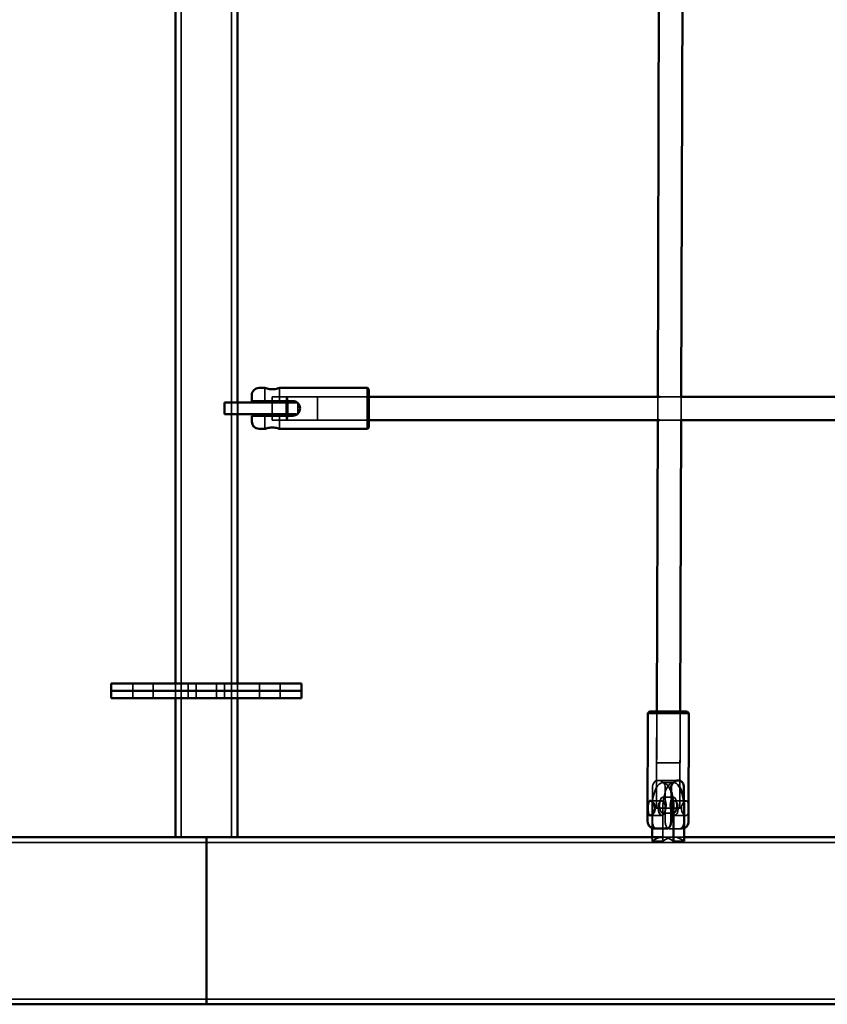
# Model space of a CAD drawing. Units: millimetres. Extents: x 10143 to 28951, y 5245 to 18390.
# Drawn here: x 14476 to 15028, y 13418 to 14091 of the extents above; entities that cross this region are included whole.
import ezdxf

# ---------------------------------------------------------------- set-up
doc = ezdxf.new("R2010")
doc.units = ezdxf.units.MM
doc.header["$LTSCALE"] = 100
doc.layers.add('Skrytá (ISO)', color=7, linetype='Continuous', lineweight=35)
doc.layers.add('Viditelná (ISO)', color=7, linetype='Continuous', lineweight=50)

# ---------------------------------------------------------------- blocks, each defined once
blk = doc.blocks.new('VVZ-LP016')
at = {"layer": 'Skrytá (ISO)'}
for p, q in [((4291.49, -2315.1), (4291.49, -4501.1)), ((4325.89, -2315.1), (4325.89, -4501.1)), ((4348.69, -4303.1), (4348.69, -4294.1)), ((4353.69, -4300.1), (4353.69, -4303.1)), ((4353.69, -4300.1), (4363.69, -4300.1)), ((4358.69, -4303.1), (4358.69, -4294.1)), ((4363.69, -4300.1), (4363.69, -4303.1)), ((4384.69, -4300.1), (4363.69, -4300.1)), ((4384.69, -4300.1), (4384.69, -4316.1)), ((4419.69, -4300.11), (4384.69, -4300.1)), ((4616.89, -4316.12), (4616.94, -4300.12)), ((4632.94, -4300.12), (4618.48, -4300.12)), ((4329.89, -4304.1), (4329.89, -4312.1)), ((4330.19, -4304.1), (4330.19, -4312.1)), ((4353.69, -4304.1), (4353.69, -4312.1)), ((4353.69, -4304.1), (4353.69, -4312.1)), ((4363.69, -4304.1), (4363.69, -4312.1)), ((4363.69, -4304.1), (4363.69, -4312.1)), ((4369.95, -4304.1), (4371.19, -4304.1)), ((4371.19, -4304.1), (4371.19, -4312.1)), ((4632.89, -4315.91), (4632.94, -4300.34)), ((4348.69, -4322.1), (4348.69, -4313.1)), ((4353.69, -4313.1), (4353.69, -4316.1)), ((4358.69, -4322.1), (4358.69, -4313.1)), ((4363.69, -4313.1), (4363.69, -4316.1)), ((4369.95, -4312.1), (4371.19, -4312.1)), ((4353.69, -4316.1), (4363.69, -4316.1)), ((4363.69, -4316.1), (4384.69, -4316.1)), ((4419.69, -4316.11), (4384.69, -4316.1)), ((4618.43, -4316.12), (4632.89, -4316.12)), ((4258.39, -4496.1), (4258.39, -4501.1)), ((4258.39, -4506.1), (4258.39, -4501.1)), ((4272.39, -4496.1), (4272.39, -4501.1)), ((4272.39, -4506.1), (4272.39, -4501.1)), ((4287.49, -4496.1), (4287.49, -4501.1)), ((4287.49, -4506.1), (4287.49, -4501.1)), ((4291.44, -4496.1), (4291.44, -4501.1)), ((4291.44, -4506.1), (4291.44, -4501.1)), ((4291.49, -4601.1), (4291.49, -4501.1)), ((4296.21, -4496.1), (4296.21, -4501.1)), ((4296.21, -4506.1), (4296.21, -4501.1)), ((4301.69, -4496.1), (4301.69, -4501.1)), ((4301.69, -4506.1), (4301.69, -4501.1)), ((4315.69, -4496.1), (4315.69, -4501.1)), ((4315.69, -4506.1), (4315.69, -4501.1)), ((4321.16, -4496.1), (4321.16, -4501.1)), ((4321.16, -4506.1), (4321.16, -4501.1)), ((4325.89, -4601.1), (4325.89, -4501.1)), ((4325.94, -4496.1), (4325.94, -4501.1)), ((4325.94, -4506.1), (4325.94, -4501.1)), ((4329.89, -4496.1), (4329.89, -4501.1)), ((4329.89, -4506.1), (4329.89, -4501.1)), ((4344.99, -4496.1), (4344.99, -4501.1)), ((4344.99, -4506.1), (4344.99, -4501.1)), ((4358.99, -4496.1), (4358.99, -4501.1)), ((4358.99, -4506.1), (4358.99, -4501.1)), ((4616.07, -4581.32), (4616.27, -4515.31)), ((4616.16, -4550.32), (4616.27, -4515.32)), ((4632.07, -4581.37), (4632.27, -4515.36)), ((4632.16, -4550.37), (4632.27, -4515.37)), ((4630.93, -4562.35), (4617.3, -4562.34)), ((4613.31, -4590.33), (4613.38, -4567.33)), ((4620.44, -4563.85), (4627.7, -4563.85)), ((4622.12, -4567.36), (4622.05, -4590.36)), ((4620.44, -4573.85), (4627.7, -4573.85)), ((4626.1, -4570.1), (4626.08, -4575.85)), ((4611.86, -4576.3), (4619.72, -4576.33)), ((4613.08, -4594.92), (4613.08, -4581.35)), ((4620.34, -4581.35), (4620.34, -4603.85)), ((4628.46, -4576.36), (4636.32, -4576.39)), ((4634.77, -4590.37), (4634.81, -4576.88)), ((4611.82, -4586.3), (4619.68, -4586.33)), ((4620.44, -4584.85), (4627.7, -4584.85)), ((4628.42, -4586.36), (4636.28, -4586.39)), ((4624.75, -4595.36), (4632.03, -4595.37)), ((4613.08, -4603.85), (4613.08, -4601.1)), ((4635.06, -4601.1), (4620.44, -4601.1)), ((3608.69, -4604.7), (4308.69, -4604.7)), ((5013.46, -4604.7), (4308.69, -4604.7)), ((4613.08, -4603.85), (4620.34, -4603.85)), ((4627.8, -4603.85), (4635.06, -4603.85)), ((4627.8, -4603.85), (4627.8, -4603.85)), ((4635.06, -4603.85), (4635.06, -4603.85)), ((3608.69, -4711.8), (4308.69, -4711.8)), ((4308.69, -4711.8), (5013.46, -4711.8))]:
    blk.add_line(p, q, dxfattribs=at)
for centre, major_axis, ratio, start_param, end_param in [((4363.69, -4308.1), (0, 8), 0.074296, 5.387521, 10.320443), ((4363.69, -4308.1), (0, 8), 0.074296, 4.188915, 5.236113), ((4624.27, -4515.35), (13, -0.04), 0.00145, 3.140142, 6.284636), ((4624.27, -4516.35), (-14, 0.04), 0.00145, 0, 3.141593), ((4620.44, -4581.35), (0, 17.5), 0.420515, 5.410615, 7.853982), ((4627.7, -4581.35), (0, 17.5), 0.420515, 5.874208, 7.853982), ((4620.44, -4658.25), (0, 57.15), 0.420515, 5.971974, 6.594396), ((4627.7, -4658.25), (0, 57.15), 0.420515, 5.971974, 6.594396)]:
    blk.add_ellipse(centre, major_axis=major_axis, ratio=ratio, start_param=start_param, end_param=end_param, dxfattribs=at)
for centre, major_axis, ratio in [((4624.27, -4515.35), (8, -0.02), 0.00145), ((4624.16, -4550.35), (8, -0.02), 0.00145), ((4620.44, -4579.35), (0, 5.5), 0.420515), ((4627.7, -4579.35), (0, -5.5), 0.420515), ((4624.07, -4581.35), (-8, 0.02), 0.00145), ((4619.7, -4581.33), (-0.02, -5), 0.486493), ((4628.44, -4581.36), (-0.02, -5), 0.486493)]:
    blk.add_ellipse(centre, major_axis=major_axis, ratio=ratio, dxfattribs=at)
for points, knots in [([(4617.32, -4562.34), (4616.76, -4562.34), (4616.2, -4562.47), (4615.2, -4562.97), (4614.77, -4563.36), (4614.11, -4564.24), (4613.84, -4564.79), (4613.47, -4566.02), (4613.38, -4566.69), (4613.38, -4567.33)], [-0.7607004, -0.7607004, -0.7607004, -0.7607004, -0.5705844, -0.5705844, -0.3804684, -0.3804684, -0.1902342, -0.1902342, 0, 0, 0, 0]), ([(4622.12, -4567.36), (4622.12, -4566.73), (4621.99, -4566.05), (4621.46, -4564.82), (4621.06, -4564.26), (4620.18, -4563.38), (4619.64, -4562.99), (4618.48, -4562.48), (4617.87, -4562.35), (4617.32, -4562.34)], [0, 0, 0, 0, 0.1902342, 0.1902342, 0.3804684, 0.3804684, 0.5705844, 0.5705844, 0.7607004, 0.7607004, 0.7607004, 0.7607004]), ([(4637.93, -4581.39), (4637.92, -4582.03), (4637.9, -4582.7), (4637.81, -4583.93), (4637.73, -4584.49), (4637.5, -4585.37), (4637.33, -4585.75), (4636.88, -4586.27), (4636.59, -4586.39), (4635.98, -4586.39), (4635.61, -4586.27), (4634.86, -4585.75), (4634.49, -4585.37), (4633.86, -4584.49), (4633.57, -4583.93), (4633.16, -4582.7), (4633.06, -4582.02), (4633.06, -4580.76), (4633.17, -4580.08), (4633.58, -4578.85), (4633.88, -4578.3), (4634.51, -4577.42), (4634.89, -4577.03), (4635.64, -4576.52), (4636.01, -4576.39), (4636.62, -4576.39), (4636.91, -4576.52), (4637.36, -4577.03), (4637.52, -4577.42), (4637.75, -4578.3), (4637.82, -4578.86), (4637.91, -4580.09), (4637.93, -4580.76), (4637.93, -4581.39)], [0, 0, 0, 0, 0.190234, 0.190234, 0.380468, 0.380468, 0.570584, 0.570584, 0.7607, 0.7607, 0.950816, 0.950816, 1.140932, 1.140932, 1.331167, 1.331167, 1.521401, 1.521401, 1.711635, 1.711635, 1.901869, 1.901869, 2.091985, 2.091985, 2.282101, 2.282101, 2.472217, 2.472217, 2.662333, 2.662333, 2.852567, 2.852567, 3.042802, 3.042802, 3.042802, 3.042802]), ([(4616.01, -4595.33), (4615.83, -4595.33), (4615.63, -4595.3), (4615.24, -4595.15), (4615.05, -4595.04), (4614.73, -4594.78), (4614.58, -4594.62), (4614.28, -4594.24), (4614.14, -4594.01), (4613.92, -4593.57), (4613.81, -4593.31), (4613.63, -4592.76), (4613.55, -4592.46), (4613.43, -4591.9), (4613.39, -4591.59), (4613.32, -4590.95), (4613.31, -4590.63), (4613.31, -4590.33)], [3.7796136, 3.7796136, 3.7796136, 3.7796136, 3.8900079, 3.8900079, 4.002306, 4.002306, 4.1014283, 4.1014283, 4.2005506, 4.2005506, 4.2934272, 4.2934272, 4.3863038, 4.3863038, 4.476008, 4.476008, 4.5657123, 4.5657123, 4.5657123, 4.5657123]), ([(4622.05, -4590.36), (4622.05, -4590.66), (4622.06, -4590.99), (4622.12, -4591.62), (4622.17, -4591.94), (4622.29, -4592.5), (4622.36, -4592.79), (4622.55, -4593.35), (4622.66, -4593.6), (4622.88, -4594.05), (4623.02, -4594.27), (4623.31, -4594.66), (4623.47, -4594.82), (4623.79, -4595.07), (4623.98, -4595.19), (4624.37, -4595.33), (4624.57, -4595.36), (4624.75, -4595.36)], [1.5219041, 1.5219041, 1.5219041, 1.5219041, 1.6116083, 1.6116083, 1.7013125, 1.7013125, 1.7941891, 1.7941891, 1.8870657, 1.8870657, 1.9861881, 1.9861881, 2.0853104, 2.0853104, 2.1976084, 2.1976084, 2.3099064, 2.3099064, 2.3099064, 2.3099064]), ([(4635.06, -4594.95), (4634.85, -4595.04), (4634.64, -4595.12), (4634.18, -4595.25), (4633.92, -4595.3), (4633.58, -4595.35), (4633.49, -4595.36), (4633.36, -4595.36), (4633.31, -4595.37), (4633.24, -4595.37), (4633.21, -4595.37), (4633.17, -4595.37), (4633.15, -4595.37), (4633.11, -4595.37), (4633.09, -4595.37), (4633.03, -4595.38), (4632.98, -4595.38), (4632.77, -4595.38), (4632.52, -4595.38), (4631.71, -4595.38), (4631.08, -4595.38), (4629.63, -4595.37), (4628.83, -4595.37), (4627.1, -4595.37), (4626.16, -4595.37), (4625.05, -4595.36), (4624.9, -4595.36), (4624.75, -4595.36)], [0.573852, 0.573852, 0.573852, 0.573852, 0.64, 0.64, 0.718457, 0.718457, 0.745655, 0.745655, 0.761933, 0.761933, 0.775696, 0.775696, 0.789939, 0.789939, 0.816949, 0.816949, 0.897259, 0.897259, 1.139882, 1.139882, 1.456656, 1.456656, 1.745218, 1.745218, 2.032849, 2.032849, 2.078876, 2.078876, 2.078876, 2.078876]), ([(4632.03, -4595.37), (4632.22, -4595.37), (4632.42, -4595.33), (4632.81, -4595.19), (4633, -4595.08), (4633.32, -4594.82), (4633.48, -4594.66), (4633.78, -4594.28), (4633.91, -4594.05), (4634.14, -4593.61), (4634.25, -4593.35), (4634.44, -4592.8), (4634.52, -4592.5), (4634.64, -4591.94), (4634.69, -4591.63), (4634.75, -4590.99), (4634.77, -4590.67), (4634.77, -4590.37)], [3.7777099, 3.7777099, 3.7777099, 3.7777099, 3.8900079, 3.8900079, 4.002306, 4.002306, 4.1014283, 4.1014283, 4.2005506, 4.2005506, 4.2934272, 4.2934272, 4.3863038, 4.3863038, 4.476008, 4.476008, 4.5657123, 4.5657123, 4.5657123, 4.5657123])]:
    blk.add_open_spline(points, degree=3, knots=knots, dxfattribs=at)
at = {"layer": 'Viditelná (ISO)'}
for p, q in [((4287.49, -3912.1), (4287.49, -4496.1)), ((4329.89, -4012.1), (4329.89, -4304.1)), ((4616.94, -4300.12), (4617.81, -4016.12)), ((4632.94, -4300.34), (4633.81, -4015.91)), ((4339.69, -4303.1), (4339.69, -4299.1)), ((4348.69, -4294.1), (4344.69, -4294.1)), ((4418.69, -4294.11), (4358.69, -4294.1)), ((4418.69, -4322.11), (4418.69, -4294.11)), ((4419.69, -4295.11), (4418.69, -4294.11)), ((4419.69, -4295.11), (4419.69, -4321.11)), ((4618.48, -4300.12), (4419.69, -4300.11)), ((4871.46, -4300.14), (4632.94, -4300.12)), ((4321.18, -4304.1), (4321.18, -4312.1)), ((4353.69, -4304.1), (4321.18, -4304.1)), ((4339.69, -4303.1), (4344.69, -4303.1)), ((4344.69, -4303.1), (4367.69, -4303.1)), ((4353.69, -4303.1), (4353.69, -4304.1)), ((4353.69, -4304.1), (4369.95, -4304.1)), ((4363.69, -4303.1), (4363.69, -4304.1)), ((4353.69, -4312.1), (4321.18, -4312.1)), ((4329.89, -4312.1), (4329.89, -4496.1)), ((4344.69, -4313.1), (4339.69, -4313.1)), ((4339.69, -4317.1), (4339.69, -4313.1)), ((4367.69, -4313.1), (4344.69, -4313.1)), ((4353.69, -4312.1), (4369.95, -4312.1)), ((4353.69, -4312.1), (4353.69, -4313.1)), ((4363.69, -4312.1), (4363.69, -4313.1)), ((4419.69, -4316.11), (4618.43, -4316.12)), ((4616.27, -4515.31), (4616.89, -4316.12)), ((4632.27, -4515.36), (4632.89, -4315.91)), ((4632.89, -4316.12), (4871.43, -4316.14)), ((4348.69, -4322.1), (4344.69, -4322.1)), ((4418.69, -4322.11), (4358.69, -4322.1)), ((4419.69, -4321.11), (4418.69, -4322.11)), ((4243.69, -4496.1), (4258.69, -4496.1)), ((4243.69, -4496.1), (4243.69, -4501.1)), ((4243.69, -4501.1), (4258.69, -4501.1)), ((4243.69, -4506.1), (4243.69, -4501.1)), ((4258.69, -4501.1), (4243.69, -4501.1)), ((4358.69, -4496.1), (4258.69, -4496.1)), ((4358.69, -4501.1), (4258.69, -4501.1)), ((4258.69, -4501.1), (4358.69, -4501.1)), ((4358.69, -4496.1), (4373.69, -4496.1)), ((4358.69, -4501.1), (4373.69, -4501.1)), ((4373.69, -4501.1), (4358.69, -4501.1)), ((4373.69, -4496.1), (4373.69, -4501.1)), ((4373.69, -4506.1), (4373.69, -4501.1)), ((4258.69, -4506.1), (4243.69, -4506.1)), ((4258.69, -4506.1), (4358.69, -4506.1)), ((4287.49, -4601.1), (4287.49, -4506.1)), ((4329.89, -4601.1), (4329.89, -4506.1)), ((4373.69, -4506.1), (4358.69, -4506.1)), ((4611.27, -4515.31), (4610.27, -4516.3)), ((4637.27, -4515.39), (4638.27, -4516.39)), ((4610.04, -4590.3), (4610.27, -4516.3)), ((4638.04, -4590.39), (4638.27, -4516.39)), ((4626.11, -4567.33), (4626.1, -4570.1)), ((4634.81, -4576.88), (4634.84, -4567.37)), ((4626.08, -4575.85), (4626.03, -4590.33)), ((4627.8, -4581.35), (4627.8, -4603.85)), ((4635.06, -4603.85), (4635.06, -4581.35)), ((4613.08, -4601.1), (4613.08, -4594.92)), ((4623.3, -4595.33), (4616.02, -4595.33)), ((4012.69, -4601.1), (4287.49, -4601.1)), ((4287.49, -4601.1), (4329.89, -4601.1)), ((4308.69, -4601.1), (4308.69, -4715.4)), ((4308.69, -4715.4), (4308.69, -4601.1)), ((4620.44, -4601.1), (4329.89, -4601.1)), ((4872.82, -4601.1), (4635.06, -4601.1)), ((3701.15, -4715.4), (4308.69, -4715.4)), ((4308.69, -4715.4), (5013.46, -4715.4))]:
    blk.add_line(p, q, dxfattribs=at)
for centre, start, end in [((4344.69, -4299.1), 89.99529, 179.99529), ((4344.69, -4317.1), 179.99529, 269.99529)]:
    blk.add_arc(centre, 5, start, end, dxfattribs=at)
for centre, major_axis, ratio, start_param, end_param in [((4363.69, -4308.1), (0, 8), 0.074296, 5.236113, 5.387521), ((4363.69, -4308.1), (0, 8), 0.074296, 4.037257, 4.188915), ((4624.27, -4515.35), (-13, 0.04), 0.00145, 3.143043, 6.281735), ((4624.27, -4516.35), (14, -0.04), 0.00145, 0, 3.141593), ((4627.7, -4581.35), (0, 17.5), 0.420515, 4.712389, 5.874208), ((4620.44, -4581.35), (0, -17.5), 0.420515, 1.570796, 2.269023)]:
    blk.add_ellipse(centre, major_axis=major_axis, ratio=ratio, start_param=start_param, end_param=end_param, dxfattribs=at)
for points, knots in [([(4358.69, -4294.1), (4358.69, -4294.1), (4358.56, -4294.15), (4358.05, -4294.32), (4357.66, -4294.44), (4356.78, -4294.67), (4356.22, -4294.8), (4354.99, -4294.97), (4354.32, -4295.02), (4353.05, -4295.02), (4352.38, -4294.97), (4351.15, -4294.79), (4350.59, -4294.67), (4349.71, -4294.44), (4349.33, -4294.32), (4348.82, -4294.15), (4348.69, -4294.1), (4348.69, -4294.1)], [0.7607, 0.7607, 0.7607, 0.7607, 0.950816, 0.950816, 1.140932, 1.140932, 1.331167, 1.331167, 1.521401, 1.521401, 1.711635, 1.711635, 1.901869, 1.901869, 2.091985, 2.091985, 2.282101, 2.282101, 2.282101, 2.282101]), ([(4372.69, -4308.1), (4372.69, -4307.47), (4372.56, -4306.8), (4372.05, -4305.57), (4371.66, -4305.01), (4370.78, -4304.13), (4370.22, -4303.74), (4368.99, -4303.23), (4368.32, -4303.1), (4367.69, -4303.1)], [-0.7607004, -0.7607004, -0.7607004, -0.7607004, -0.5705844, -0.5705844, -0.3804684, -0.3804684, -0.1902342, -0.1902342, 0, 0, 0, 0]), ([(4367.69, -4313.1), (4368.32, -4313.1), (4368.99, -4312.97), (4370.22, -4312.46), (4370.78, -4312.08), (4371.66, -4311.2), (4372.05, -4310.64), (4372.56, -4309.41), (4372.69, -4308.74), (4372.69, -4308.1)], [0, 0, 0, 0, 0.1902342, 0.1902342, 0.3804684, 0.3804684, 0.5705844, 0.5705844, 0.7607004, 0.7607004, 0.7607004, 0.7607004]), ([(4348.69, -4322.1), (4348.69, -4322.1), (4348.81, -4322.05), (4349.33, -4321.88), (4349.71, -4321.76), (4350.59, -4321.53), (4351.15, -4321.41), (4352.38, -4321.23), (4353.05, -4321.18), (4354.32, -4321.18), (4354.99, -4321.23), (4356.22, -4321.41), (4356.78, -4321.53), (4357.66, -4321.76), (4358.05, -4321.88), (4358.56, -4322.05), (4358.69, -4322.1), (4358.69, -4322.1)], [0.7607, 0.7607, 0.7607, 0.7607, 0.950816, 0.950816, 1.140932, 1.140932, 1.331167, 1.331167, 1.521401, 1.521401, 1.711635, 1.711635, 1.901869, 1.901869, 2.091985, 2.091985, 2.282101, 2.282101, 2.282101, 2.282101]), ([(4626.11, -4567.33), (4626.11, -4566.7), (4626.25, -4566.03), (4626.78, -4564.8), (4627.18, -4564.24), (4628.07, -4563.36), (4628.61, -4562.98), (4629.77, -4562.47), (4630.38, -4562.35), (4630.94, -4562.35)], [0, 0, 0, 0, 0.1902342, 0.1902342, 0.3804684, 0.3804684, 0.5705844, 0.5705844, 0.7607004, 0.7607004, 0.7607004, 0.7607004]), ([(4630.94, -4562.35), (4631.49, -4562.35), (4632.06, -4562.48), (4633.05, -4563), (4633.47, -4563.38), (4634.13, -4564.27), (4634.4, -4564.83), (4634.76, -4566.06), (4634.84, -4566.73), (4634.84, -4567.37)], [-0.7607004, -0.7607004, -0.7607004, -0.7607004, -0.5705844, -0.5705844, -0.3804684, -0.3804684, -0.1902342, -0.1902342, 0, 0, 0, 0]), ([(4615.08, -4581.3), (4615.08, -4580.67), (4614.97, -4580), (4614.57, -4578.77), (4614.28, -4578.21), (4613.65, -4577.32), (4613.27, -4576.94), (4612.53, -4576.43), (4612.16, -4576.3), (4611.54, -4576.3), (4611.26, -4576.43), (4610.81, -4576.94), (4610.64, -4577.32), (4610.41, -4578.21), (4610.33, -4578.76), (4610.23, -4579.99), (4610.21, -4580.67), (4610.21, -4581.94), (4610.22, -4582.61), (4610.31, -4583.84), (4610.39, -4584.39), (4610.62, -4585.28), (4610.78, -4585.66), (4611.23, -4586.17), (4611.51, -4586.3), (4612.13, -4586.3), (4612.5, -4586.17), (4613.25, -4585.66), (4613.63, -4585.28), (4614.26, -4584.4), (4614.56, -4583.84), (4614.97, -4582.61), (4615.07, -4581.94), (4615.08, -4581.3)], [0, 0, 0, 0, 0.190234, 0.190234, 0.380468, 0.380468, 0.570584, 0.570584, 0.7607, 0.7607, 0.950816, 0.950816, 1.140932, 1.140932, 1.331167, 1.331167, 1.521401, 1.521401, 1.711635, 1.711635, 1.901869, 1.901869, 2.091985, 2.091985, 2.282101, 2.282101, 2.472217, 2.472217, 2.662333, 2.662333, 2.852567, 2.852567, 3.042802, 3.042802, 3.042802, 3.042802]), ([(4616.01, -4595.33), (4615.55, -4595.33), (4615.25, -4595.32), (4615.02, -4595.32), (4614.99, -4595.32), (4614.9, -4595.32), (4614.89, -4595.32), (4614.85, -4595.32), (4614.82, -4595.31), (4614.75, -4595.31), (4614.71, -4595.31), (4614.62, -4595.3), (4614.57, -4595.3), (4614.45, -4595.28), (4614.37, -4595.27), (4614.12, -4595.24), (4613.95, -4595.2), (4613.39, -4595.06), (4613.01, -4594.91), (4612.2, -4594.47), (4611.77, -4594.14), (4611.04, -4593.37), (4610.74, -4592.92), (4610.29, -4591.96), (4610.14, -4591.43), (4610.05, -4590.71), (4610.04, -4590.5), (4610.04, -4590.3)], [0, 0, 0, 0, 0.296574, 0.296574, 0.375938, 0.375938, 0.389173, 0.389173, 0.404593, 0.404593, 0.420017, 0.420017, 0.434757, 0.434757, 0.458056, 0.458056, 0.511221, 0.511221, 0.631026, 0.631026, 0.789198, 0.789198, 0.948511, 0.948511, 1.10783, 1.10783, 1.168063, 1.168063, 1.168063, 1.168063]), ([(4626.03, -4590.33), (4626.03, -4590.63), (4626.02, -4590.96), (4625.95, -4591.6), (4625.9, -4591.91), (4625.78, -4592.47), (4625.7, -4592.77), (4625.51, -4593.32), (4625.4, -4593.57), (4625.18, -4594.02), (4625.04, -4594.24), (4624.74, -4594.63), (4624.58, -4594.79), (4624.26, -4595.04), (4624.07, -4595.16), (4623.68, -4595.3), (4623.48, -4595.33), (4623.3, -4595.33)], [1.5219041, 1.5219041, 1.5219041, 1.5219041, 1.6116083, 1.6116083, 1.7013125, 1.7013125, 1.7941891, 1.7941891, 1.8870657, 1.8870657, 1.9861881, 1.9861881, 2.0853104, 2.0853104, 2.1976084, 2.1976084, 2.3099064, 2.3099064, 2.3099064, 2.3099064]), ([(4638.04, -4590.39), (4638.04, -4590.93), (4637.95, -4591.48), (4637.6, -4592.49), (4637.35, -4592.97), (4636.7, -4593.82), (4636.31, -4594.19), (4635.62, -4594.67), (4635.34, -4594.82), (4635.06, -4594.95)], [0, 0, 0, 0, 0.1621475, 0.1621475, 0.3213658, 0.3213658, 0.4806889, 0.4806889, 0.5738516, 0.5738516, 0.5738516, 0.5738516])]:
    blk.add_open_spline(points, degree=3, knots=knots, dxfattribs=at)
blk.add_open_spline([(4616.02, -4595.33), (4616.01, -4595.33), (4616.01, -4595.33), (4616.01, -4595.33)], degree=3, dxfattribs=at)

msp = doc.modelspace()

# ---------------------------------------------------------------- block references
msp.add_blockref('VVZ-LP016', (10295.01, 18133.7))

doc.saveas('drawing.dxf')
